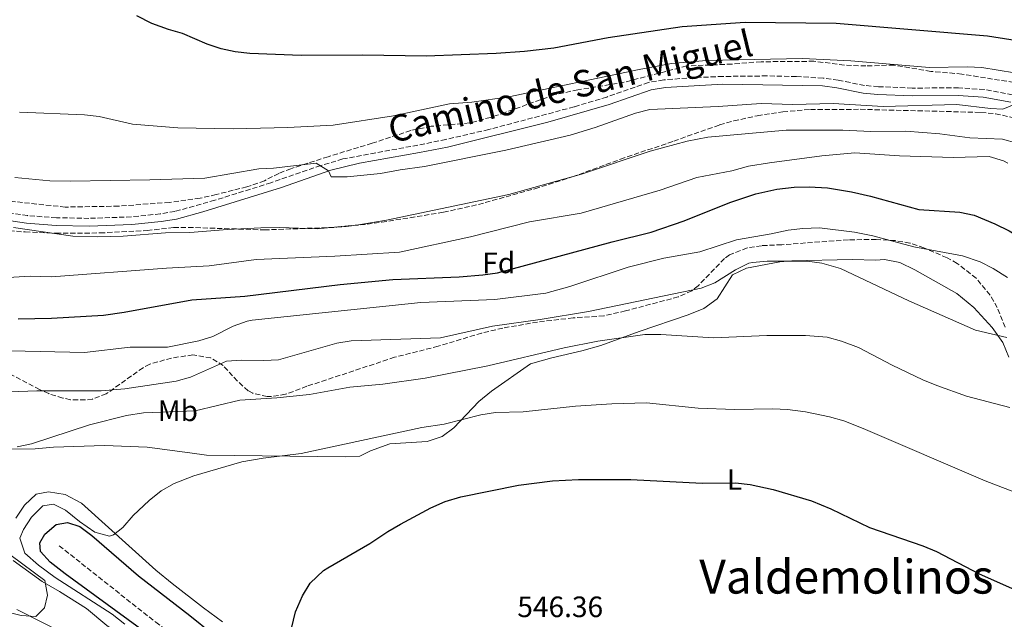
# Model space of a CAD drawing. Units: metres. Extents: x 559733 to 563167, y 4724063 to 4726406.
# Drawn here: x 560551 to 560885, y 4724457 to 4724661 of the extents above; entities that cross this region are included whole.
import ezdxf
from ezdxf.enums import TextEntityAlignment as Align

# ---------------------------------------------------------------- set-up
doc = ezdxf.new("R2010")
doc.units = ezdxf.units.M
doc.header["$MEASUREMENT"] = 0
doc.linetypes.add('DGN Style 3', pattern=[2.435891, 1.739922, -0.695969])
for name, color, linetype, lineweight in [('Camino', 7, 'DGN Style 3', 0), ('Cota de punto acotado terreno', 7, 'Continuous', 0), ('Curva de nivel directora', 30, 'Continuous', 30), ('Curva de nivel intermedia', 30, 'Continuous', 0), ('Etiqueta de uso rústico', 92, 'Continuous', 0), ('Etiqueta de zona arbolada', 92, 'Continuous', 0), ('Línea de cambio de uso (parcela vista)', 92, 'Continuous', 0), ('Línea de ferrocarril desmantelado', 7, 'DGN Style 3', 0), ('Margen derecho', 7, 'Continuous', 0), ('Texto de Área (paraje) menor', 7, 'Continuous', 0), ('Zona arbolada', 92, 'DGN Style 3', 0)]:
    doc.layers.add(name, color=color, linetype=linetype, lineweight=lineweight)
doc.styles.add('Style-Arial', font='arial.ttf')

msp = doc.modelspace()

# ---------------------------------------------------------------- linework, layer by layer
at = {"layer": 'Camino', "color": 7, "linetype": 'DGN Style 3', "lineweight": 0}
for points in [[(560789.46, 4724641.59, 593.04), (560779.7, 4724641.2, 593.23), (560769.36, 4724640.43, 593.21), (560764.22, 4724639.54, 593.16), (560750.06, 4724634.6, 592.97), (560738.94, 4724631.27, 592.53), (560709.95, 4724623.56, 591.44), (560695.34, 4724620.17, 591.06), (560685.87, 4724618.27, 591), (560660.34, 4724613.55, 590.09), (560652.82, 4724611.32, 589.81), (560635.91, 4724605.46, 588.9), (560616.87, 4724599.55, 587.23), (560603.29, 4724595.72, 586.68), (560598.27, 4724594.89, 586.61), (560588.49, 4724593.91, 586.44), (560574.09, 4724593.38, 586.32), (560563.01, 4724593.61, 586.32), (560553.2, 4724594.3, 586.32), (560528.83, 4724597.99, 586.32)], [(560887.92, 4724635.35, 590.32), (560878.26, 4724637.13, 590.49), (560869.55, 4724637.76, 590.54), (560853.8, 4724637.62, 590.52), (560842.34, 4724638.11, 590.52), (560837.56, 4724638.53, 590.52), (560828.68, 4724640.32, 590.97), (560823.51, 4724641.03, 591.3), (560814.42, 4724641.56, 591.83), (560804.44, 4724641.77, 592.38), (560789.46, 4724641.59, 593.04)]]:
    msp.add_polyline3d(points, dxfattribs=at)
at = {"layer": 'Curva de nivel directora', "color": 30, "linetype": 'Continuous', "lineweight": 30, "flags": 128}
for points, elevation in [([(560893.14, 4724653.09), (560879.39, 4724655.3), (560827.92, 4724659.54), (560796.99, 4724659.94), (560775.61, 4724658.41), (560750.45, 4724654.74), (560732.03, 4724651.22), (560722.05, 4724650.07), (560712.48, 4724649.41), (560688.71, 4724648.46), (560667.11, 4724648.82), (560646.15, 4724648.66), (560628.75, 4724649.38), (560623.79, 4724649.97), (560618.99, 4724650.98), (560614.23, 4724652.52), (560605.87, 4724656.18), (560601.05, 4724657.52), (560595.47, 4724659.62), (560590.31, 4724662.18)], 600), ([(560549.99, 4724559.22), (560561.35, 4724559.46), (560579.06, 4724560.53), (560586.09, 4724561.47), (560609.09, 4724565.7), (560627.07, 4724566.9), (560659.47, 4724570.9), (560677.31, 4724572.66), (560699.91, 4724573.54), (560707.91, 4724574.18), (560712.86, 4724574.92), (560751.83, 4724585.46), (560765.11, 4724588.74), (560776.37, 4724592.53), (560791.81, 4724598.79), (560800.64, 4724601.76), (560807.79, 4724603.3), (560813.75, 4724604.02), (560818.75, 4724604.14), (560825.06, 4724603.75), (560833.23, 4724602.34), (560839.67, 4724600.9), (560856.03, 4724596.34)], 575), ([(560856.03, 4724596.34), (560869.99, 4724595.54), (560874.86, 4724594.42), (560881.83, 4724591.54), (560886.71, 4724589.14), (560891.63, 4724586.26), (560898.11, 4724581.94), (560898.7, 4724581.48)], 575), ([(560745.9151, 4724417.1662), (560740.65, 4724417.69), (560728.23, 4724419.94), (560689.15, 4724429.46), (560672.54, 4724435.61), (560649.39, 4724443.06), (560644.51, 4724445.94), (560642.75, 4724449.06), (560642.9, 4724454.06), (560644.27, 4724459.78), (560646.59, 4724465.22), (560649.21, 4724469.47), (560653.79, 4724473.73), (560655.19, 4724474.66), (560669.55, 4724482.98), (560675.59, 4724487.06), (560679.93, 4724489.55), (560690.23, 4724495.06), (560695.15, 4724497.22), (560700.39, 4724498.82), (560720.07, 4724502.74)], 550), ([(560720.07, 4724502.74), (560731.56, 4724504.18), (560740.43, 4724504.66), (560758.23, 4724504.65), (560782.43, 4724503.46), (560793.79, 4724503.54), (560798.76, 4724502.99), (560806.55, 4724501.3), (560819.59, 4724497.38), (560826.11, 4724494.74), (560839.27, 4724488.42), (560857.39, 4724482.18), (560862.02, 4724480.28), (560876.51, 4724472.66), (560887.58, 4724467.72), (560894.73, 4724465.81), (560899.33, 4724465)], 550), ([(560648.2025, 4724417.1662), (560640.27, 4724422.06), (560621.05, 4724432.43), (560605.36, 4724443.27), (560590.29, 4724454.9), (560565.98, 4724472.59), (560560.95, 4724476.58), (560557.59, 4724480.28), (560557.39, 4724483.14), (560559.11, 4724486.1), (560562.9, 4724489.34), (560566.75, 4724490.02), (560570.99, 4724488.66), (560575.01, 4724485.67), (560590.87, 4724471.94), (560608.32, 4724458.45), (560631.07, 4724440.1), (560635.34, 4724437.5), (560660.71, 4724425.86), (560681.59, 4724417.7), (560683.2876, 4724417.1662)], 550)]:
    msp.add_lwpolyline(points, dxfattribs=dict(at, elevation=elevation))
at = {"layer": 'Curva de nivel intermedia', "color": 30, "linetype": 'Continuous', "lineweight": 0, "flags": 128}
for points, elevation in [([(560888.59, 4724642.82), (560877.51, 4724644.58), (560872.51, 4724644.82), (560859.71, 4724644.66), (560832.91, 4724646.9), (560816.51, 4724647.69), (560783.95, 4724647.06), (560772.03, 4724645.94), (560761.04, 4724643.94), (560716.79, 4724634.64), (560704.15, 4724632.82), (560696.59, 4724632.34), (560677.51, 4724628.26), (560657.11, 4724625.07), (560641.67, 4724624.26), (560623.11, 4724623.78), (560604.31, 4724624.1), (560588.87, 4724625.38), (560577.55, 4724627.94), (560572.58, 4724628.5), (560550.51, 4724629.46)], 595), ([(560880.43, 4724630.66), (560868.99, 4724632.1), (560843.91, 4724631.38), (560826.99, 4724632.35), (560813.23, 4724632.02), (560802.47, 4724632.41), (560787.92, 4724631.36), (560764.67, 4724630.34), (560759.82, 4724629.13), (560746.11, 4724624.3), (560737.63, 4724621.65), (560715.71, 4724616.5), (560688.07, 4724610.98), (560679.79, 4724609.86), (560673.11, 4724608.58), (560661.79, 4724607.46), (560656.39, 4724607.46), (560655.47, 4724609.54), (560651.23, 4724612.1), (560636.75, 4724610.42), (560631.75, 4724610.18), (560613.43, 4724607.09), (560594.79, 4724606.42), (560567.79, 4724606.02), (560560.75, 4724606.18), (560548.9, 4724607.26)], 590), ([(560894.75, 4724634.66), (560884.59, 4724630.42), (560880.43, 4724630.66)], 590), ([(560889.31, 4724618.98), (560884.48, 4724620.29), (560873.35, 4724620.74), (560863.14, 4724622.11), (560851.64, 4724623.05), (560839.71, 4724622.87), (560830.27, 4724623.3), (560811.03, 4724623.36), (560784.39, 4724621.02), (560777.38, 4724619.62), (560764.78, 4724616.25), (560741.43, 4724608.34), (560716.7, 4724601.5), (560675.2, 4724592.75), (560665.68, 4724591.22), (560651.64, 4724589.81), (560638.99, 4724590.26), (560632.47, 4724590.14), (560621.15, 4724589.62), (560608.4, 4724588.54), (560600.07, 4724588.5), (560585.67, 4724587.3), (560576.91, 4724587.06), (560568.59, 4724587.3), (560548.46, 4724590.24)], 585), ([(560886.3, 4724612.08), (560884.79, 4724612.98), (560879.98, 4724614.41), (560867.71, 4724614.1), (560849.47, 4724614.65), (560834.35, 4724615.62), (560823.06, 4724614.57), (560805.27, 4724612.26), (560798.19, 4724611.14), (560792.47, 4724609.54), (560780.63, 4724607.22), (560768.19, 4724602.98), (560741.32, 4724595.1), (560723.79, 4724592.18), (560703.77, 4724587.16), (560679.54, 4724581.92), (560657.63, 4724580.5), (560630.92, 4724579.43), (560614.87, 4724577.22), (560600.39, 4724576.5), (560561.39, 4724573.54), (560554.07, 4724573.7), (560540.91, 4724572.9)], 580), ([(560886.18, 4724573.29), (560881.33, 4724576.4), (560876.87, 4724578.66), (560870.91, 4724580.66), (560854.39, 4724583.7), (560840.45, 4724587.42), (560834.22, 4724588.64), (560822.35, 4724590.15), (560816.6, 4724589.96), (560811.63, 4724589.38), (560805.91, 4724588.1), (560794.15, 4724586.1), (560781.67, 4724582.02), (560769.43, 4724579.86)], 570), ([(560885.99, 4724552.9), (560875.34, 4724555.4), (560852.69, 4724565.36), (560829.48, 4724576.37), (560823.1, 4724578.14), (560818.15, 4724578.82), (560804.5, 4724578.8), (560799.51, 4724578.42), (560798.27, 4724578.13), (560793.75, 4724575.94), (560786.72, 4724571.53), (560782.11, 4724569.62), (560743.87, 4724561.78), (560727.43, 4724558.98), (560711.17, 4724556.79), (560693.55, 4724552.82), (560663.2, 4724551.82), (560658.27, 4724550.98), (560638.46, 4724545.29), (560633.47, 4724545.06), (560625.82, 4724545.27), (560620.83, 4724544.82), (560608.58, 4724539.39), (560603.75, 4724538.1), (560586.27, 4724535.46), (560578.23, 4724534.82), (560556.39, 4724534.81), (560525.67, 4724533.62)], 565), ([(560769.43, 4724579.86), (560757.27, 4724576.82), (560737.51, 4724570.26), (560729.34, 4724568.02), (560711.94, 4724565.85), (560686.83, 4724564.82), (560629.55, 4724558.82), (560627.82, 4724558.48), (560623.11, 4724556.74), (560616.18, 4724553.2), (560611.39, 4724551.78), (560600.79, 4724549.62), (560588.07, 4724549.62), (560572.51, 4724547.81), (560547.43, 4724548.42)], 570), ([(560886.92, 4724529.18), (560872.23, 4724532.98), (560862.19, 4724536.63), (560857.44, 4724538.54), (560846.99, 4724543.55), (560835.57, 4724549.47), (560829.74, 4724551.71), (560824.91, 4724552.98), (560817.59, 4724553.58), (560804.39, 4724553.65), (560786.31, 4724552.82), (560768.43, 4724553.94), (560762.99, 4724553.94), (560746.99, 4724551.62), (560735.59, 4724549.46), (560709.63, 4724543.33), (560688.35, 4724539.14), (560673.97, 4724537.01), (560662.75, 4724536.1), (560649.04, 4724533.53), (560637.87, 4724532.42), (560625.35, 4724531.62), (560610.19, 4724527.96), (560592.63, 4724527.3), (560586.87, 4724526.42), (560574.27, 4724523.22), (560554.57, 4724516.78), (560549.67, 4724515.78)], 560), ([(560891.24, 4724499.31), (560878.63, 4724504.18), (560837.1, 4724522.05), (560830.52, 4724524.65), (560825.71, 4724526.02), (560817.58, 4724527.64), (560811.46, 4724528.45), (560806.47, 4724528.66), (560793.47, 4724528.42), (560781.07, 4724528.9), (560763.51, 4724530.7), (560751.79, 4724530.42), (560739.35, 4724529.62), (560721.63, 4724527.7), (560712.17, 4724527.44), (560707.23, 4724526.66), (560694.79, 4724523.46), (560687.19, 4724522.34), (560646.15, 4724513.46), (560633.26, 4724511.92), (560626.01, 4724510.72), (560609.71, 4724505.94), (560602.99, 4724503.33), (560598.67, 4724500.82), (560594.51, 4724497.54), (560589.15, 4724492.42), (560585.59, 4724488.34), (560582.43, 4724485.86), (560581.05, 4724485.45), (560576.03, 4724486.74), (560570.83, 4724490.42), (560566.15, 4724494.26), (560561.99, 4724496.34), (560558.35, 4724495.7), (560554.51, 4724491.94), (560551.83, 4724487.7), (560550.55, 4724484.74), (560552.27, 4724479.7), (560556.91, 4724475.54), (560562.63, 4724471.38), (560581.91, 4724458.9), (560586.23, 4724455.54)], 555), ([(560547.6, 4724478.9), (560559.03, 4724470.34), (560560.03, 4724465.38), (560558.95, 4724461.06), (560555.99, 4724458.18), (560550.99, 4724458.5), (560544.79, 4724460.1)], 560)]:
    msp.add_lwpolyline(points, dxfattribs=dict(at, elevation=elevation))
at = {"layer": 'Línea de cambio de uso (parcela vista)', "color": 92, "linetype": 'Continuous', "lineweight": 0}
for points in [[(560886.67, 4724546.18, 562.85), (560884.55, 4724551.22, 563.81), (560880.99, 4724556.34, 564.53), (560874.75, 4724563.14, 566.27), (560868.95, 4724567.86, 566.99), (560854.67, 4724575.94, 567.11), (560849.63, 4724578.34, 566.93), (560844.35, 4724579.46, 566.63), (560841.43, 4724579.22, 566.69), (560833.39, 4724579.38, 566.03), (560812.95, 4724578.98, 564.77), (560808.83, 4724578.58, 564.59), (560797.51, 4724576.42, 564.59), (560792.71, 4724574.18, 564.23), (560787.51, 4724566.1, 562.97), (560783.03, 4724562.74, 562.01), (560777.63, 4724560.58, 561.23), (560761.07, 4724554.98, 560.39), (560747.99, 4724550.18, 559.79), (560741.55, 4724548.34, 559.79), (560731.31, 4724546.02, 559.31), (560724.15, 4724543.94, 558.35), (560710.87, 4724534.74, 556.97), (560706.51, 4724531.14, 556.13), (560698.11, 4724522.26, 554.45), (560694.07, 4724519.3, 554.33), (560689.03, 4724517.54, 554.09), (560676.31, 4724516.74, 553.79), (560669.75, 4724514.42, 553.67), (560666.15, 4724512.66, 553.61), (560661.27, 4724512.34, 553.67), (560614.07, 4724512.98, 555.59), (560608.31, 4724513.78, 555.83), (560593.91, 4724515.62, 557.27), (560579.31, 4724516.26, 558.23)], [(560579.31, 4724516.26, 558.23), (560561.99, 4724515.62, 559.25), (560555.79, 4724515.06, 559.43), (560545.51, 4724514.98, 559.67)], [(560552.15, 4724495.94, 558.41), (560556.11, 4724499.7, 558.11), (560560.35, 4724500.5, 557.93), (560565.99, 4724499.62, 557.57), (560571.55, 4724496.66, 557.09), (560596.83, 4724473.86, 554.15), (560602.31, 4724469.38, 553.97), (560612.95, 4724461.14, 552.95), (560619.51, 4724456.34, 552.77)], [(560549.27, 4724491.54, 559.13), (560552.15, 4724495.94, 558.41)], [(560549.55, 4724460.5, 561.47), (560565.19, 4724452.58, 558.95), (560597.83, 4724435.22, 555.41), (560599.87, 4724435.94, 555.41), (560600.47, 4724437.38, 555.41), (560600.31, 4724439.3, 555.41), (560599.63, 4724440.66, 555.41), (560597.07, 4724443.14, 555.65), (560580.19, 4724455.14, 557.63), (560573.27, 4724460.82, 558.59), (560564.03, 4724466.58, 560.81), (560558.19, 4724470.02, 561.05), (560548.35, 4724477.22, 560.81)]]:
    msp.add_polyline3d(points, dxfattribs=at)
at = {"layer": 'Línea de ferrocarril desmantelado', "color": 7, "linetype": 'DGN Style 3', "lineweight": 0}
msp.add_polyline3d([(560563.95, 4724482.18, 545.01), (560596.79, 4724456.18, 545.73), (560613.91, 4724443.86, 545.31), (560631.23, 4724433.06, 544.71), (560650.51, 4724422.1, 544.35), (560687.67, 4724406.18, 543.63), (560702.11, 4724401.3, 543.75), (560719.95, 4724397.54, 543.51), (560741.19, 4724393.54, 542.97), (560778.23, 4724390.34, 542.49), (560824.95, 4724384.5, 541.59), (560877.75, 4724379.78, 540.93), (560933.51, 4724373.78, 539.91), (560987.51, 4724367.05, 538.89), (561050.51, 4724360.01, 537.93), (561106.03, 4724355.29, 537.39), (561138.25, 4724351.96, 537.27), (561165.31, 4724348.87, 536.69), (561192.38, 4724345.78, 536.1)], dxfattribs=at)
at = {"layer": 'Margen derecho', "color": 7, "linetype": 'Continuous', "lineweight": 0}
msp.add_polyline3d([(560528.59, 4724595.38, 586.32), (560552.91, 4724591.7, 586.32), (560562.89, 4724591, 586.32), (560574.11, 4724590.77, 586.32), (560588.67, 4724591.3, 586.44), (560598.62, 4724592.3, 586.61), (560603.85, 4724593.16, 586.68), (560612.82, 4724595.6, 586.94), (560639.51, 4724603.86, 589.08), (560656.27, 4724609.7, 589.92), (560665.97, 4724612.1, 590.26), (560686.35, 4724615.7, 591), (560695.91, 4724617.62, 591.06), (560730, 4724626.04, 592.08), (560750.85, 4724632.11, 592.97), (560765.07, 4724637.06, 593.16), (560770.01, 4724637.87, 593.21), (560789.51, 4724638.98, 593.04), (560823.31, 4724638.42, 591.3), (560828.24, 4724637.74, 590.97), (560837.19, 4724635.94, 590.52), (560842.17, 4724635.51, 590.52), (560853.75, 4724635, 590.52), (560869.47, 4724635.15, 590.54), (560877.93, 4724634.53, 590.49), (560887.28, 4724632.81, 590.32)], dxfattribs=at)
at = {"layer": 'Zona arbolada', "color": 92, "linetype": 'DGN Style 3', "lineweight": 0}
for points in [[(560888.31, 4724639.54, 595.33), (560870.67, 4724642.42, 595.75), (560860.15, 4724643.3, 595.87), (560847.55, 4724645.46, 595.84), (560838.03, 4724645.14, 595.87), (560830.75, 4724645.46, 595.81), (560820.39, 4724646.74, 595.63), (560802.47, 4724646.58, 595.27), (560792.55, 4724645.78, 595.06), (560777.19, 4724645.14, 594.88), (560755.91, 4724639.62, 594.97), (560740.23, 4724637.06, 595.15), (560732.03, 4724635.3, 595.09), (560715.55, 4724629.38, 595), (560710.55, 4724627.7, 594.79), (560703.39, 4724625.78, 594.7), (560690.31, 4724624.66, 593.83), (560683.43, 4724623.22, 593.56), (560670.27, 4724618.9, 592.63), (560655.35, 4724614.34, 591.22), (560642.67, 4724610.26, 590.74), (560638.59, 4724608.66, 590.44), (560633.75, 4724606.18, 589.66), (560627.75, 4724604.1, 589.24), (560617.27, 4724601.46, 588.88), (560611.83, 4724600.26, 588.82), (560601.43, 4724598.82, 588.79), (560584.15, 4724597.54, 588.58), (560566.03, 4724597.22, 588.61), (560545.07, 4724599.46, 588.7)], [(560860.15, 4724643.3, 595.87), (560847.55, 4724645.46, 595.84), (560838.03, 4724645.14, 595.87), (560830.75, 4724645.46, 595.81), (560820.39, 4724646.74, 595.63), (560802.47, 4724646.58, 595.27), (560792.55, 4724645.78, 595.06), (560777.19, 4724645.14, 594.88), (560755.91, 4724639.62, 594.97), (560740.23, 4724637.06, 595.15), (560732.03, 4724635.3, 595.09), (560715.55, 4724629.38, 595), (560710.55, 4724627.7, 594.79), (560703.39, 4724625.78, 594.7), (560690.31, 4724624.66, 593.83), (560683.43, 4724623.22, 593.56), (560670.27, 4724618.9, 592.63), (560655.35, 4724614.34, 591.22), (560642.67, 4724610.26, 590.74), (560638.59, 4724608.66, 590.44), (560633.75, 4724606.18, 589.66), (560627.75, 4724604.1, 589.24), (560617.27, 4724601.46, 588.88), (560611.83, 4724600.26, 588.82), (560601.43, 4724598.82, 588.79), (560584.15, 4724597.54, 588.58), (560566.03, 4724597.22, 588.61), (560545.07, 4724599.46, 588.7)], [(560888.31, 4724639.54, 595.33), (560870.67, 4724642.42, 595.75), (560860.15, 4724643.3, 595.87)], [(560539.72, 4724589.71, 585.99), (560552.42, 4724588.77, 585.93), (560562.87, 4724588.34, 585.93), (560577.87, 4724588.42, 585.87), (560593.85, 4724589.27, 585.99), (560602.87, 4724590.26, 585.93), (560607.87, 4724590.32, 585.81), (560633.63, 4724589.46, 584.54), (560658.3, 4724590.37, 583.68), (560661.51, 4724590.66, 583.59), (560668.59, 4724591.38, 584.55), (560673.52, 4724592.09, 584.93), (560683.16, 4724593.61, 585.38), (560694.59, 4724595.46, 585.45), (560706.41, 4724598.09, 585.39), (560725.59, 4724603.46, 585.39), (560738.31, 4724607.46, 585.39), (560754.67, 4724613.46, 585.57), (560772.79, 4724619.64, 585.87), (560788.35, 4724625.14, 587.55), (560793.14, 4724626.49, 587.98), (560801.16, 4724628.24, 588.49), (560809.86, 4724629.57, 588.77), (560819.22, 4724630.39, 588.95), (560836.15, 4724630.42, 589.29), (560877.15, 4724629.38, 589.17), (560882.13, 4724628.93, 589.1), (560891.11, 4724626.9, 588.81)], [(560706.41, 4724598.09, 585.39), (560725.59, 4724603.46, 585.39), (560738.31, 4724607.46, 585.39), (560754.67, 4724613.46, 585.57), (560772.79, 4724619.64, 585.87), (560788.35, 4724625.14, 587.55), (560793.14, 4724626.49, 587.98), (560801.16, 4724628.24, 588.49), (560809.86, 4724629.57, 588.77), (560819.22, 4724630.39, 588.95), (560836.15, 4724630.42, 589.29), (560877.15, 4724629.38, 589.17), (560882.13, 4724628.93, 589.1), (560891.11, 4724626.9, 588.81)], [(560539.72, 4724589.71, 585.99), (560552.42, 4724588.77, 585.93), (560562.87, 4724588.34, 585.93), (560577.87, 4724588.42, 585.87), (560593.85, 4724589.27, 585.99), (560602.87, 4724590.26, 585.93), (560607.87, 4724590.32, 585.81), (560633.63, 4724589.46, 584.54), (560658.3, 4724590.37, 583.68), (560661.51, 4724590.66, 583.59), (560668.59, 4724591.38, 584.55), (560673.52, 4724592.09, 584.93), (560683.16, 4724593.61, 585.38), (560694.59, 4724595.46, 585.45), (560706.41, 4724598.09, 585.39)], [(560885.39, 4724556.42, 567.63), (560882.71, 4724563.06, 568.71), (560880.28, 4724567.32, 569.63), (560875.51, 4724573.07, 570.89), (560869.1, 4724578.06, 571.74), (560865.63, 4724580.02, 572.01), (560857.79, 4724583.38, 572.43), (560852.99, 4724584.98, 572.31), (560848.06, 4724585.81, 572.12), (560841.56, 4724586.21, 571.92), (560832.11, 4724586.1, 571.77), (560809.47, 4724584.42, 571.35), (560802.63, 4724584.1, 570.99), (560797.71, 4724583.33, 570.63), (560791.76, 4724581.02, 570.05), (560789.99, 4724579.7, 569.85), (560781.09, 4724570.49, 568.71), (560778.87, 4724568.82, 568.53), (560774.32, 4724566.7, 568.24), (560756.39, 4724561.97, 567.33), (560749.03, 4724560.26, 567.39), (560738.58, 4724559.57, 566.6), (560726.51, 4724558.18, 566.07), (560714.68, 4724556.12, 565.52), (560707.53, 4724554.44, 565.19), (560692.75, 4724549.94, 564.93), (560677.91, 4724546.18, 564.69), (560648.11, 4724536.34, 563.97), (560640.91, 4724533.62, 564.03), (560635.94, 4724532.88, 564.03), (560634.63, 4724532.9, 564.03), (560629.76, 4724533.95, 564.24), (560628.23, 4724534.82, 564.39), (560624.51, 4724538.12, 565.05), (560619.67, 4724543.38, 566.31), (560615.49, 4724545.96, 567.27), (560609.38, 4724546.99, 568.35), (560602.14, 4724545.95, 569.24), (560594.75, 4724543.85, 569.38), (560592.47, 4724542.66, 569.25), (560579.95, 4724533.78, 567.69), (560575.27, 4724532.02, 567.15), (560572.83, 4724531.7, 566.91), (560567.82, 4724531.79, 566.78), (560565.15, 4724532.34, 567.03), (560560.41, 4724533.85, 567.71), (560557.31, 4724535.22, 568.17), (560543.11, 4724542.74, 570.03)], [(560885.39, 4724556.42, 567.63), (560882.71, 4724563.06, 568.71), (560880.28, 4724567.32, 569.63), (560875.51, 4724573.07, 570.89), (560869.1, 4724578.06, 571.74), (560865.63, 4724580.02, 572.01), (560857.79, 4724583.38, 572.43), (560852.99, 4724584.98, 572.31), (560848.06, 4724585.81, 572.12), (560841.56, 4724586.21, 571.92), (560832.11, 4724586.1, 571.77), (560809.47, 4724584.42, 571.35), (560802.63, 4724584.1, 570.99), (560797.71, 4724583.33, 570.63), (560791.76, 4724581.02, 570.05), (560789.99, 4724579.7, 569.85), (560781.09, 4724570.49, 568.71), (560778.87, 4724568.82, 568.53), (560774.32, 4724566.7, 568.24), (560756.39, 4724561.97, 567.33), (560749.03, 4724560.26, 567.39), (560738.58, 4724559.57, 566.6)], [(560738.58, 4724559.57, 566.6), (560726.51, 4724558.18, 566.07), (560714.68, 4724556.12, 565.52), (560707.53, 4724554.44, 565.19), (560692.75, 4724549.94, 564.93), (560677.91, 4724546.18, 564.69), (560648.11, 4724536.34, 563.97), (560640.91, 4724533.62, 564.03), (560635.94, 4724532.88, 564.03), (560634.63, 4724532.9, 564.03), (560629.76, 4724533.95, 564.24), (560628.23, 4724534.82, 564.39), (560624.51, 4724538.12, 565.05), (560619.67, 4724543.38, 566.31), (560615.49, 4724545.96, 567.27), (560609.38, 4724546.99, 568.35), (560602.14, 4724545.95, 569.24), (560594.75, 4724543.85, 569.38), (560592.47, 4724542.66, 569.25), (560579.95, 4724533.78, 567.69), (560575.27, 4724532.02, 567.15), (560572.83, 4724531.7, 566.91), (560567.82, 4724531.79, 566.78), (560565.15, 4724532.34, 567.03), (560560.41, 4724533.85, 567.71), (560557.31, 4724535.22, 568.17), (560543.11, 4724542.74, 570.03)]]:
    msp.add_polyline3d(points, dxfattribs=at)

# ---------------------------------------------------------------- texts
at = {"color": 7, "linetype": 'Continuous', "lineweight": 0, "style": 'Style-Arial'}
msp.add_text('Camino de San Miguel', height=9, rotation=13.66095, dxfattribs=at).set_placement((560738.6782, 4724633.8311, 592.69), align=Align.CENTER)
at = {"layer": 'Cota de punto acotado terreno', "color": 7, "linetype": 'Continuous', "lineweight": 0, "style": 'Style-Arial'}
msp.add_text('546.36', height=7, dxfattribs=at).set_placement((560719.63, 4724457.93, 546.36))
at = {"layer": 'Etiqueta de uso rústico', "color": 92, "linetype": 'Continuous', "lineweight": 0, "style": 'Style-Arial'}
for s, p in [('Mb', (560604.2902, 4724528.02, 560.16)), ('L', (560793.4214, 4724504.69, 550.23))]:
    msp.add_text(s, height=7, dxfattribs=at).set_placement(p, align=Align.MIDDLE_CENTER)
at = {"layer": 'Etiqueta de zona arbolada', "color": 92, "linetype": 'Continuous', "lineweight": 0, "style": 'Style-Arial'}
msp.add_text('Fd', height=7, dxfattribs=at).set_placement((560713.2974, 4724578.26, 576.23), align=Align.MIDDLE_CENTER)
at = {"layer": 'Texto de Área (paraje) menor', "color": 7, "linetype": 'Continuous', "lineweight": 0, "style": 'Style-Arial'}
msp.add_text('Valdemolinos', height=11.5, dxfattribs=at).set_placement((560831.4341, 4724471.67, 547.62), align=Align.MIDDLE_CENTER)

doc.saveas('drawing.dxf')
